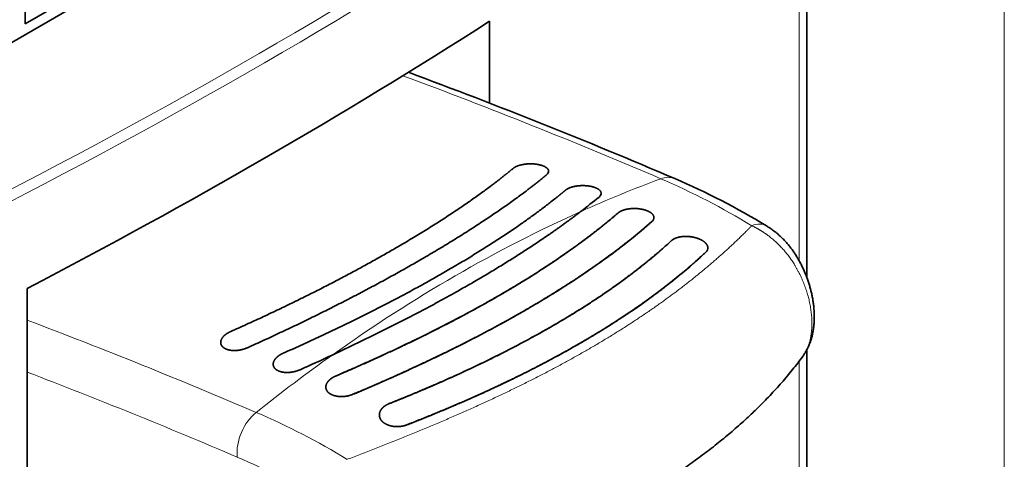
# Model space of a CAD drawing. Extents: x -1000000 to 1000000, y -1000000 to 1000000.
# Drawn here: x 280 to 285, y 225 to 227 of the extents above; entities that cross this region are included whole.
import ezdxf

# ---------------------------------------------------------------- set-up
doc = ezdxf.new("R2010")
doc.units = 0
doc.layers.get('0').update_dxf_attribs({"lineweight": 13})

# ---------------------------------------------------------------- blocks, each defined once
blk = doc.blocks.new('BLOCK120')
at = {"color": 7, "lineweight": 13}
blk.add_line((74.311, 50.994), (74.311, 14.251), dxfattribs=at)
at = {"color": 7, "lineweight": 35}
for p, q in [((35.067, 26.907), (66.886, 45.278)), ((48.164, -1.476), (48.164, 27.65))]:
    blk.add_line(p, q, dxfattribs=at)
at = {"color": 7, "lineweight": 35, "ltscale": 0.387509}
blk.add_line((69.029, 27.934), (69.029, 43.434), dxfattribs=at)
at = {"color": 7, "lineweight": 13, "ltscale": 0.367334}
blk.add_line((68.821, 28.388), (68.821, 43.082), dxfattribs=at)
at = {"color": 7, "lineweight": 35, "ltscale": 0.020412}
for p, q in [((48.113, 35.541), (48.113, 34.725)), ((48.113, 34.725), (48.82, 35.133))]:
    blk.add_line(p, q, dxfattribs=at)
at = {"color": 7, "lineweight": 35, "ltscale": 0.054736}
blk.add_line((60.539, 32.605), (60.539, 34.794), dxfattribs=at)
at = {"color": 7, "lineweight": 35, "ltscale": 0.393175}
blk.add_line((69.029, 10.285), (69.029, 26.012), dxfattribs=at)
at = {"color": 7, "lineweight": 13, "ltscale": 0.394256}
blk.add_line((68.821, 9.932), (68.821, 25.702), dxfattribs=at)
at = {"color": 7, "lineweight": 13}
for centre, radius, start, end in [((3.799, -112.929), 156.063, 66.86356, 69.59181), ((57.335, 12.524), 19.664, 58.6916, 66.6804), ((65.314, 30.126), 0.495, 68.7403, 113.0638), ((-7.064, -119.165), 156.064, 66.84882, 69.27505), ((-7.575, -120.463), 156.159, 66.86239, 69.08772), ((46.458, 6.131), 19.816, 58.7745, 66.7071), ((46.319, 5.802), 18.874, 58.7273, 66.6918)]:
    blk.add_arc(centre, radius, start, end, dxfattribs=at)
at = {"color": 7, "lineweight": 35}
for centre, radius, start, end in [((4.226, -112.73), 155.863, 66.85381, 69.67489), ((57.63, 12.336), 19.873, 58.7259, 66.6915), ((53.096, 42.684), 16.312, 307.2948, 309.4731), ((53.096, 42.684), 16.312, 307.2948, 309.4731), ((64.802, 29.545), 0.135, 305.8589, 5.8577), ((64.802, 29.545), 0.135, 305.8668, 5.79), ((66.229, 28.734), 0.15, 309.5808, 7.9163), ((66.229, 28.734), 0.15, 309.5815, 7.8674), ((32.665, 76.644), 56.021, 294.0162, 294.9814), ((32.665, 76.644), 56.021, 294.0162, 294.9814)]:
    blk.add_arc(centre, radius, start, end, dxfattribs=at)
at = {"color": 7, "lineweight": 13}
for centre, major_axis, ratio, start_param, end_param in [((-64.812, 102.739), (168.55, 0), 0.57735, 5.369267, 5.626308), ((-64.812, 102.576), (168.75, 0), 0.57735, 5.369267, 5.626308), ((66.872, -15.603), (15.541, 46.821), 0.684772, 0.500534, 0.560784), ((66.872, -15.603), (15.541, 46.821), 0.684772, 0.560784, 0.751869), ((67.43, 28.466), (-0.517, -0.856), 0.564234, 3.141592, 3.78466), ((66.872, -15.603), (15.541, 46.821), 0.684772, 0.751869, 0.812119), ((54.494, 23.543), (-0.393, -0.92), 0.647045, 4.008632, 5.424126)]:
    blk.add_ellipse(centre, major_axis=major_axis, ratio=ratio, start_param=start_param, end_param=end_param, dxfattribs=at)
at = {"color": 7, "lineweight": 35}
for centre, major_axis, ratio, start_param, end_param in [((-64.812, 100.021), (168.75, 0), 0.57735, 5.445912, 5.549662), ((61.602, 30.769), (0.516, 0.014), 0.410488, 5.796567, 6.340128), ((61.6, 30.769), (0.518, 0.014), 0.409832, 5.797485, 6.340362), ((63.006, 30.184), (0.517, 0.01), 0.415972, 5.800459, 6.344105), ((63.005, 30.184), (0.518, 0.01), 0.415297, 5.801383, 6.34434), ((49.281, 29.279), (17.994, 4.802), 0.355889, 5.413738, 5.659186), ((50.912, 29.795), (17.681, 3.766), 0.421968, 5.423131, 5.674356)]:
    blk.add_ellipse(centre, major_axis=major_axis, ratio=ratio, start_param=start_param, end_param=end_param, dxfattribs=at)
for points, degree, knots in [([(53.612, 26.496), (55.087, 27.15), (56.499, 27.843), (57.827, 28.564), (59.306, 29.462), (60.535, 30.358), (60.756, 30.525), (60.967, 30.692), (61.167, 30.858)], 5, [0, 0, 0, 0, 0, 0, 14.428799, 14.428799, 14.428799, 17.751503, 17.751503, 17.751503, 17.751503, 17.751503, 17.751503]), ([(53.612, 26.496), (55.087, 27.15), (56.499, 27.843), (57.827, 28.564), (59.306, 29.462), (60.535, 30.358), (60.756, 30.525), (60.967, 30.692), (61.167, 30.858)], 5, [0, 0, 0, 0, 0, 0, 14.428799, 14.428799, 14.428799, 17.751503, 17.751503, 17.751503, 17.751503, 17.751503, 17.751503]), ([(62.117, 30.794), (62.112, 30.824), (62.094, 30.853), (62.064, 30.88), (61.944, 30.95), (61.762, 30.985), (61.629, 30.991), (61.439, 30.975), (61.281, 30.925), (61.236, 30.905), (61.197, 30.883), (61.167, 30.858)], 5, [0, 0, 0, 0, 0, 0, 0.526286, 0.526286, 0.526286, 1.623374, 1.623374, 1.623374, 2.119723, 2.119723, 2.119723, 2.119723, 2.119723, 2.119723]), ([(62.117, 30.794), (62.112, 30.824), (62.094, 30.853), (62.064, 30.88), (61.944, 30.95), (61.762, 30.985), (61.629, 30.991), (61.439, 30.975), (61.281, 30.925), (61.236, 30.905), (61.197, 30.883), (61.167, 30.858)], 5, [0, 0, 0, 0, 0, 0, 0.526269, 0.526269, 0.526269, 1.623257, 1.623257, 1.623257, 2.11958, 2.11958, 2.11958, 2.11958, 2.11958, 2.11958]), ([(54.06, 26.063), (55.621, 26.762), (57.114, 27.501), (58.52, 28.267), (60.088, 29.216), (61.391, 30.157), (61.625, 30.333), (61.848, 30.508), (62.061, 30.682)], 5, [0, 0, 0, 0, 0, 0, 15.287697, 15.287697, 15.287697, 18.806185, 18.806185, 18.806185, 18.806185, 18.806185, 18.806185]), ([(54.06, 26.063), (55.621, 26.762), (57.114, 27.501), (58.52, 28.267), (60.088, 29.216), (61.391, 30.157), (61.625, 30.333), (61.848, 30.508), (62.061, 30.682)], 5, [0, 0, 0, 0, 0, 0, 15.287697, 15.287697, 15.287697, 18.806185, 18.806185, 18.806185, 18.806185, 18.806185, 18.806185]), ([(63.522, 30.206), (63.517, 30.237), (63.499, 30.266), (63.469, 30.293), (63.349, 30.365), (63.165, 30.402), (63.032, 30.409), (62.843, 30.394), (62.684, 30.344), (62.639, 30.324), (62.601, 30.302), (62.571, 30.277)], 5, [0, 0, 0, 0, 0, 0, 0.52759, 0.52759, 0.52759, 1.626361, 1.626361, 1.626361, 2.122927, 2.122927, 2.122927, 2.122927, 2.122927, 2.122927]), ([(63.522, 30.206), (63.517, 30.237), (63.499, 30.266), (63.469, 30.293), (63.349, 30.365), (63.165, 30.402), (63.032, 30.409), (62.842, 30.394), (62.684, 30.344), (62.639, 30.324), (62.601, 30.302), (62.571, 30.277)], 5, [0, 0, 0, 0, 0, 0, 0.527572, 0.527572, 0.527572, 1.626241, 1.626241, 1.626241, 2.122779, 2.122779, 2.122779, 2.122779, 2.122779, 2.122779]), ([(55.015, 25.915), (56.667, 26.642), (58.238, 27.42), (59.702, 28.233), (61.125, 29.137), (62.273, 30.034), (62.375, 30.115), (62.474, 30.196), (62.571, 30.277)], 5, [0, 0, 0, 0, 0, 0, 16.156858, 16.156858, 16.156858, 17.765233, 17.765233, 17.765233, 17.765233, 17.765233, 17.765233]), ([(55.015, 25.915), (56.667, 26.642), (58.238, 27.42), (59.702, 28.233), (61.125, 29.137), (62.273, 30.034), (62.375, 30.115), (62.474, 30.196), (62.571, 30.277)], 5, [0, 0, 0, 0, 0, 0, 16.156858, 16.156858, 16.156858, 17.765234, 17.765234, 17.765234, 17.765234, 17.765234, 17.765234]), ([(64.936, 29.559), (64.931, 29.592), (64.913, 29.623), (64.886, 29.652), (64.794, 29.719), (64.661, 29.763), (64.567, 29.781), (64.415, 29.793), (64.26, 29.778), (64.206, 29.768), (64.122, 29.747), (64.048, 29.715), (64.021, 29.701), (63.998, 29.685), (63.979, 29.669)], 5, [0, 0, 0, 0, 0, 0, 0.486572, 0.486572, 0.486572, 1.290907, 1.290907, 1.290907, 1.721963, 1.721963, 1.721963, 1.99148, 1.99148, 1.99148, 1.99148, 1.99148, 1.99148]), ([(64.936, 29.559), (64.931, 29.592), (64.913, 29.623), (64.886, 29.652), (64.794, 29.719), (64.661, 29.763), (64.567, 29.781), (64.415, 29.793), (64.26, 29.778), (64.206, 29.768), (64.122, 29.747), (64.048, 29.715), (64.021, 29.701), (63.998, 29.685), (63.979, 29.669)], 5, [0, 0, 0, 0, 0, 0, 0.486665, 0.486665, 0.486665, 1.29116, 1.29116, 1.29116, 1.722311, 1.722311, 1.722311, 1.992091, 1.992091, 1.992091, 1.992091, 1.992091, 1.992091]), ([(56.324, 25.865), (57.417, 26.374), (58.484, 26.902), (59.515, 27.452), (60.864, 28.239), (62.056, 29.035), (62.38, 29.26), (62.688, 29.485), (62.98, 29.707)], 5, [0, 0, 0, 0, 0, 0, 9.561287, 9.561287, 9.561287, 13.337148, 13.337148, 13.337148, 13.337148, 13.337148, 13.337148]), ([(56.324, 25.865), (57.417, 26.374), (58.484, 26.902), (59.515, 27.452), (60.864, 28.239), (62.056, 29.035), (62.38, 29.26), (62.688, 29.485), (62.98, 29.707)], 5, [0, 0, 0, 0, 0, 0, 9.561287, 9.561287, 9.561287, 13.337148, 13.337148, 13.337148, 13.337148, 13.337148, 13.337148]), ([(56.423, 25.306), (57.525, 25.777), (58.604, 26.273), (59.651, 26.797), (61.242, 27.681), (62.628, 28.607), (63.12, 28.962), (63.572, 29.318), (63.979, 29.669)], 5, [0, 0, 0, 0, 0, 0, 9.4591, 9.4591, 9.4591, 15.249073, 15.249073, 15.249073, 15.249073, 15.249073, 15.249073]), ([(63.979, 29.669), (63.249, 29.039), (62.375, 28.395), (61.383, 27.763), (59.806, 26.876), (58.105, 26.053), (57.551, 25.798), (56.99, 25.549), (56.423, 25.306)], 5, [0, 0, 0, 0, 0, 0, 10.386062, 10.386062, 10.386062, 15.254591, 15.254591, 15.254591, 15.254591, 15.254591, 15.254591]), ([(64.882, 29.435), (64.111, 28.758), (63.187, 28.069), (62.137, 27.398), (60.468, 26.459), (58.664, 25.595), (58.077, 25.328), (57.483, 25.068), (56.882, 24.816)], 5, [0, 0, 0, 0, 0, 0, 11.007945, 11.007945, 11.007945, 16.161023, 16.161023, 16.161023, 16.161023, 16.161023, 16.161023]), ([(67.947, 29.322), (67.963, 29.312), (67.997, 29.291), (68.045, 29.259), (68.093, 29.226), (68.139, 29.192), (68.183, 29.158), (68.227, 29.122), (68.269, 29.086), (68.31, 29.049), (68.35, 29.011), (68.389, 28.973), (68.427, 28.933), (68.463, 28.894), (68.499, 28.853), (68.534, 28.812), (68.568, 28.77), (68.601, 28.728), (68.633, 28.685), (68.664, 28.641), (68.694, 28.597), (68.724, 28.552), (68.752, 28.506), (68.78, 28.46), (68.808, 28.413), (68.834, 28.366), (68.859, 28.318), (68.884, 28.269), (68.908, 28.22), (68.931, 28.171), (68.954, 28.121), (68.975, 28.071), (68.996, 28.021), (69.016, 27.97), (69.035, 27.919), (69.053, 27.867), (69.071, 27.816), (69.087, 27.764), (69.103, 27.711), (69.118, 27.659), (69.132, 27.606), (69.145, 27.553), (69.157, 27.5), (69.168, 27.447), (69.179, 27.394), (69.188, 27.34), (69.196, 27.286), (69.204, 27.233), (69.21, 27.179), (69.216, 27.121), (69.221, 27.061), (69.224, 27.004), (69.226, 26.952), (69.227, 26.903), (69.227, 26.851), (69.225, 26.796), (69.222, 26.74), (69.218, 26.684), (69.212, 26.628), (69.205, 26.571), (69.196, 26.514), (69.185, 26.457), (69.173, 26.399), (69.158, 26.341), (69.141, 26.282), (69.121, 26.223), (69.099, 26.164), (69.074, 26.104), (69.046, 26.044), (69.012, 25.978), (68.969, 25.906), (68.934, 25.855), (68.916, 25.83)], 3, [0, 0, 0, 0, 0.058644, 0.116835, 0.17455, 0.231781, 0.288423, 0.344595, 0.400326, 0.45565, 0.510548, 0.565129, 0.61944, 0.673549, 0.727444, 0.781237, 0.834956, 0.888647, 0.942331, 0.996051, 1.04982, 1.103657, 1.157602, 1.211632, 1.265746, 1.319939, 1.374235, 1.428595, 1.483013, 1.537483, 1.592032, 1.646612, 1.701212, 1.755819, 1.810476, 1.865077, 1.919694, 1.974231, 2.0288, 2.083326, 2.137805, 2.192234, 2.246678, 2.301074, 2.355424, 2.409736, 2.464111, 2.518468, 2.572818, 2.62718, 2.690711, 2.754327, 2.800013, 2.845786, 2.900969, 2.956342, 3.011954, 3.067857, 3.12451, 3.181572, 3.239108, 3.297183, 3.356557, 3.416633, 3.477492, 3.539216, 3.602967, 3.667767, 3.733676, 3.800748, 3.892181, 3.985799, 3.985799, 3.985799, 3.985799]), ([(66.377, 28.754), (66.371, 28.792), (66.352, 28.828), (66.324, 28.861), (66.231, 28.941), (66.097, 28.998), (66.003, 29.023), (65.85, 29.045), (65.692, 29.037), (65.637, 29.029), (65.559, 29.012), (65.491, 28.983), (65.47, 28.973), (65.445, 28.958), (65.423, 28.941), (65.418, 28.937), (65.414, 28.933), (65.409, 28.929)], 5, [0, 0, 0, 0, 0, 0, 0.499406, 0.499406, 0.499406, 1.317762, 1.317762, 1.317762, 1.75283, 1.75283, 1.75283, 1.964336, 1.964336, 1.964336, 2.027495, 2.027495, 2.027495, 2.027495, 2.027495, 2.027495]), ([(66.377, 28.754), (66.371, 28.792), (66.352, 28.828), (66.324, 28.861), (66.231, 28.941), (66.097, 28.998), (66.003, 29.023), (65.85, 29.045), (65.692, 29.037), (65.637, 29.029), (65.552, 29.01), (65.478, 28.978), (65.451, 28.963), (65.428, 28.947), (65.409, 28.929)], 5, [0, 0, 0, 0, 0, 0, 0.499486, 0.499486, 0.499486, 1.317998, 1.317998, 1.317998, 1.753148, 1.753148, 1.753148, 2.024948, 2.024948, 2.024948, 2.024948, 2.024948, 2.024948]), ([(57.853, 24.567), (58.962, 25.007), (60.046, 25.48), (61.095, 25.991), (62.687, 26.869), (64.068, 27.816), (64.557, 28.185), (65.006, 28.557), (65.409, 28.929)], 5, [0, 0, 0, 0, 0, 0, 9.456092, 9.456092, 9.456092, 15.269823, 15.269823, 15.269823, 15.269823, 15.269823, 15.269823]), ([(65.409, 28.929), (64.687, 28.262), (63.818, 27.594), (62.829, 26.952), (61.251, 26.068), (59.541, 25.272), (58.986, 25.028), (58.423, 24.793), (57.853, 24.567)], 5, [0, 0, 0, 0, 0, 0, 10.41758, 10.41758, 10.41758, 15.276071, 15.276071, 15.276071, 15.276071, 15.276071, 15.276071]), ([(66.325, 28.618), (65.562, 27.901), (64.644, 27.186), (63.597, 26.503), (61.926, 25.568), (60.113, 24.734), (59.525, 24.479), (58.928, 24.234), (58.325, 23.999)], 5, [0, 0, 0, 0, 0, 0, 11.046663, 11.046663, 11.046663, 16.190618, 16.190618, 16.190618, 16.190618, 16.190618, 16.190618]), ([(53.612, 26.496), (53.551, 26.469), (53.495, 26.436), (53.445, 26.399), (53.381, 26.331), (53.35, 26.259), (53.343, 26.231), (53.342, 26.204), (53.346, 26.178)], 5, [0, 0, 0, 0, 0, 0, 0.5944255, 0.5944255, 0.5944255, 0.9586793, 0.9586793, 0.9586793, 0.9586793, 0.9586793, 0.9586793]), ([(53.346, 26.178), (53.34, 26.211), (53.344, 26.246), (53.356, 26.281), (53.399, 26.353), (53.47, 26.417), (53.513, 26.447), (53.561, 26.473), (53.612, 26.496)], 5, [0, 0, 0, 0, 0, 0, 0.4628095, 0.4628095, 0.4628095, 0.9600008, 0.9600008, 0.9600008, 0.9600008, 0.9600008, 0.9600008]), ([(58.325, 23.999), (59.365, 24.404), (60.384, 24.837), (61.374, 25.303), (62.415, 25.851), (63.381, 26.431), (63.471, 26.486), (63.561, 26.542), (63.651, 26.598)], 5, [0, 0, 0, 0, 0, 0, 8.861671, 8.861671, 8.861671, 9.787992, 9.787992, 9.787992, 9.787992, 9.787992, 9.787992]), ([(53.346, 26.178), (53.351, 26.145), (53.365, 26.115), (53.387, 26.087), (53.459, 26.029), (53.564, 25.995), (53.633, 25.985), (53.762, 25.982), (53.894, 26.005), (53.953, 26.02), (54.008, 26.039), (54.06, 26.063)], 5, [0, 0, 0, 0, 0, 0, 0.451984, 0.451984, 0.451984, 1.095971, 1.095971, 1.095971, 1.607338, 1.607338, 1.607338, 1.607338, 1.607338, 1.607338]), ([(54.06, 26.063), (53.958, 26.017), (53.843, 25.986), (53.723, 25.974), (53.557, 25.988), (53.435, 26.048), (53.403, 26.072), (53.371, 26.108), (53.353, 26.149), (53.35, 26.158), (53.348, 26.168), (53.346, 26.178)], 5, [0, 0, 0, 0, 0, 0, 1.001627, 1.001627, 1.001627, 1.468149, 1.468149, 1.468149, 1.604809, 1.604809, 1.604809, 1.604809, 1.604809, 1.604809]), ([(55.015, 25.915), (54.954, 25.888), (54.898, 25.855), (54.849, 25.818), (54.785, 25.75), (54.754, 25.677), (54.747, 25.65), (54.745, 25.622), (54.75, 25.595)], 5, [0, 0, 0, 0, 0, 0, 0.5948408, 0.5948408, 0.5948408, 0.9598252, 0.9598252, 0.9598252, 0.9598252, 0.9598252, 0.9598252]), ([(54.75, 25.595), (54.744, 25.629), (54.748, 25.664), (54.76, 25.7), (54.802, 25.772), (54.874, 25.836), (54.917, 25.866), (54.964, 25.892), (55.015, 25.915)], 5, [0, 0, 0, 0, 0, 0, 0.4639444, 0.4639444, 0.4639444, 0.9616849, 0.9616849, 0.9616849, 0.9616849, 0.9616849, 0.9616849]), ([(68.916, 25.83), (68.872, 25.77), (68.783, 25.651), (68.645, 25.475), (68.502, 25.3), (68.354, 25.127), (68.2, 24.955), (68.042, 24.785), (67.879, 24.616), (67.724, 24.462), (67.569, 24.312), (67.413, 24.166), (67.243, 24.013), (67.07, 23.861), (66.892, 23.711), (66.711, 23.561), (66.525, 23.414), (66.336, 23.267), (66.143, 23.123), (65.948, 22.981), (65.75, 22.84), (65.548, 22.702), (65.343, 22.564), (65.134, 22.428), (64.921, 22.294), (64.706, 22.161), (64.492, 22.033), (64.35, 21.95), (64.281, 21.91)], 3, [0, 0, 0, 0, 0.221943, 0.445774, 0.671603, 0.899494, 1.129544, 1.36179, 1.5963, 1.833121, 2.018547, 2.244659, 2.473252, 2.703643, 2.936549, 3.171465, 3.408565, 3.647857, 3.88934, 4.129957, 4.37304, 4.617904, 4.865206, 5.114261, 5.365709, 5.619031, 5.874322, 6.112486, 6.112486, 6.112486, 6.112486]), ([(54.75, 25.595), (54.755, 25.563), (54.769, 25.531), (54.791, 25.503), (54.863, 25.444), (54.968, 25.409), (55.037, 25.398), (55.167, 25.394), (55.299, 25.416), (55.357, 25.431), (55.413, 25.45), (55.465, 25.473)], 5, [0, 0, 0, 0, 0, 0, 0.453147, 0.453147, 0.453147, 1.098413, 1.098413, 1.098413, 1.610082, 1.610082, 1.610082, 1.610082, 1.610082, 1.610082]), ([(55.465, 25.473), (55.38, 25.435), (55.284, 25.408), (55.186, 25.394), (55.016, 25.393), (54.877, 25.44), (54.825, 25.468), (54.78, 25.513), (54.757, 25.566), (54.754, 25.575), (54.752, 25.585), (54.75, 25.595)], 5, [0, 0, 0, 0, 0, 0, 0.840969, 0.840969, 0.840969, 1.471568, 1.471568, 1.471568, 1.608678, 1.608678, 1.608678, 1.608678, 1.608678, 1.608678]), ([(56.159, 24.981), (56.155, 25.007), (56.155, 25.034), (56.16, 25.061), (56.183, 25.12), (56.226, 25.176), (56.254, 25.203), (56.303, 25.243), (56.359, 25.276), (56.38, 25.287), (56.402, 25.297), (56.423, 25.306)], 5, [0, 0, 0, 0, 0, 0, 0.3169676, 0.3169676, 0.3169676, 0.6592911, 0.6592911, 0.6592911, 0.8459236, 0.8459236, 0.8459236, 0.8459236, 0.8459236, 0.8459236]), ([(56.159, 24.981), (56.155, 25.007), (56.155, 25.034), (56.16, 25.061), (56.183, 25.12), (56.226, 25.176), (56.254, 25.203), (56.303, 25.243), (56.359, 25.276), (56.38, 25.287), (56.402, 25.297), (56.423, 25.306)], 5, [0, 0, 0, 0, 0, 0, 0.3168913, 0.3168913, 0.3168913, 0.6590297, 0.6590297, 0.6590297, 0.8456086, 0.8456086, 0.8456086, 0.8456086, 0.8456086, 0.8456086]), ([(56.882, 24.816), (56.804, 24.783), (56.72, 24.762), (56.636, 24.751), (56.482, 24.751), (56.349, 24.786), (56.292, 24.81), (56.223, 24.856), (56.18, 24.917), (56.17, 24.937), (56.163, 24.959), (56.159, 24.981)], 5, [0, 0, 0, 0, 0, 0, 0.66814, 0.66814, 0.66814, 1.281064, 1.281064, 1.281064, 1.554026, 1.554026, 1.554026, 1.554026, 1.554026, 1.554026]), ([(56.882, 24.816), (56.804, 24.783), (56.72, 24.762), (56.636, 24.751), (56.482, 24.751), (56.349, 24.786), (56.292, 24.81), (56.223, 24.856), (56.18, 24.917), (56.17, 24.937), (56.163, 24.959), (56.159, 24.981)], 5, [0, 0, 0, 0, 0, 0, 0.668193, 0.668193, 0.668193, 1.281187, 1.281187, 1.281187, 1.554188, 1.554188, 1.554188, 1.554188, 1.554188, 1.554188]), ([(57.591, 24.229), (57.585, 24.264), (57.586, 24.301), (57.596, 24.339), (57.63, 24.409), (57.69, 24.472), (57.723, 24.499), (57.769, 24.528), (57.82, 24.553), (57.831, 24.558), (57.842, 24.562), (57.853, 24.567)], 5, [0, 0, 0, 0, 0, 0, 0.405924, 0.405924, 0.405924, 0.755804, 0.755804, 0.755804, 0.8521084, 0.8521084, 0.8521084, 0.8521084, 0.8521084, 0.8521084]), ([(57.591, 24.229), (57.585, 24.264), (57.586, 24.301), (57.596, 24.339), (57.63, 24.409), (57.69, 24.472), (57.723, 24.499), (57.769, 24.528), (57.82, 24.553), (57.831, 24.558), (57.842, 24.562), (57.853, 24.567)], 5, [0, 0, 0, 0, 0, 0, 0.4059897, 0.4059897, 0.4059897, 0.7559744, 0.7559744, 0.7559744, 0.8522586, 0.8522586, 0.8522586, 0.8522586, 0.8522586, 0.8522586]), ([(58.325, 23.999), (58.304, 23.991), (58.284, 23.984), (58.263, 23.978), (58.16, 23.952), (58.055, 23.945), (57.975, 23.95), (57.831, 23.98), (57.714, 24.042), (57.667, 24.079), (57.622, 24.133), (57.599, 24.195), (57.596, 24.206), (57.593, 24.217), (57.591, 24.229)], 5, [0, 0, 0, 0, 0, 0, 0.170956, 0.170956, 0.170956, 0.838722, 0.838722, 0.838722, 1.452432, 1.452432, 1.452432, 1.58499, 1.58499, 1.58499, 1.58499, 1.58499, 1.58499]), ([(58.325, 23.999), (58.304, 23.991), (58.284, 23.984), (58.263, 23.978), (58.16, 23.952), (58.055, 23.945), (57.975, 23.95), (57.831, 23.98), (57.714, 24.042), (57.667, 24.079), (57.622, 24.133), (57.599, 24.195), (57.596, 24.206), (57.593, 24.217), (57.591, 24.229)], 5, [0, 0, 0, 0, 0, 0, 0.170979, 0.170979, 0.170979, 0.839037, 0.839037, 0.839037, 1.452833, 1.452833, 1.452833, 1.585404, 1.585404, 1.585404, 1.585404, 1.585404, 1.585404])]:
    blk.add_open_spline(points, degree=degree, knots=knots, dxfattribs=at)
at = {"color": 7, "lineweight": 13}
for points, knots in [([(63.176, 26.017), (64.136, 26.571), (65.032, 27.153), (65.854, 27.761), (66.664, 28.449), (67.366, 29.136), (67.429, 29.199), (67.492, 29.263), (67.554, 29.326)], [0, 0, 0, 0, 0, 0, 9.634606, 9.634606, 9.634606, 10.61308, 10.61308, 10.61308, 10.61308, 10.61308, 10.61308]), ([(67.554, 29.326), (67.718, 29.248), (67.878, 29.155), (68.03, 29.046), (68.387, 28.739), (68.669, 28.364), (68.809, 28.121), (69.06, 27.563), (69.173, 26.989), (69.195, 26.671), (69.156, 26.3), (69.012, 25.983), (68.983, 25.929), (68.951, 25.878), (68.916, 25.83)], [0, 0, 0, 0, 0, 0, 1.313662, 1.313662, 1.313662, 3.291595, 3.291595, 3.291595, 5.740671, 5.740671, 5.740671, 6.260926, 6.260926, 6.260926, 6.260926, 6.260926, 6.260926])]:
    blk.add_open_spline(points, degree=5, knots=knots, dxfattribs=at)
at = {"color": 7, "lineweight": 35}
blk.add_open_spline([(56.882, 24.816), (58.023, 25.295), (59.141, 25.8), (60.226, 26.338), (61.25, 26.902), (62.196, 27.485)], degree=5, dxfattribs=at)
at = {"color": 7, "lineweight": 13}
blk.add_open_spline([(56.731, 23.077), (58.124, 23.606), (59.483, 24.153), (60.792, 24.733), (62.03, 25.355), (63.176, 26.017)], degree=5, dxfattribs=at)

msp = doc.modelspace()

# ---------------------------------------------------------------- block references
at = {"lineweight": 0, "xscale": 0.2, "yscale": 0.2, "zscale": 0.2}
msp.add_blockref('BLOCK120', (270.4805, 219.9414), dxfattribs=at)

doc.saveas('drawing.dxf')
